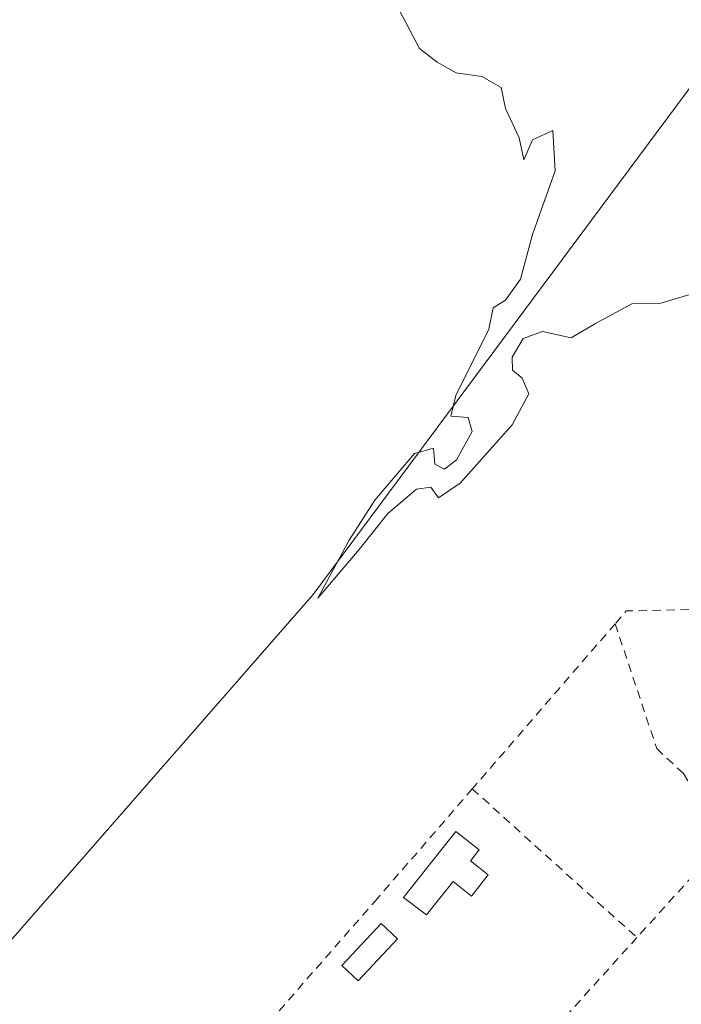
# Model space of a CAD drawing. Units: metres. Extents: x 638518 to 641986, y 4711306 to 4713689.
# Drawn here: x 640670 to 640747, y 4713458 to 4713573 of the extents above; entities that cross this region are included whole.
import ezdxf

# ---------------------------------------------------------------- set-up
doc = ezdxf.new("R2010")
doc.units = ezdxf.units.M
doc.header["$MEASUREMENT"] = 0
doc.linetypes.add('DGN Style 2', pattern=[1.6480167562047852, 0.988810053722871, -0.6592067024819142])
for name, color, linetype, lineweight in [('Alambrada', 7, 'DGN Style 2', 0), ('Curva de nivel normal', 30, 'Continuous', 0), ('Edificación Cxs', 1, 'Continuous', 13), ('Espacio natural protegido', 121, 'Continuous', 13), ('Espacio natural protegido CxS', 121, 'Continuous', 0), ('Estanque Cxs', 5, 'Continuous', 0)]:
    doc.layers.add(name, color=color, linetype=linetype, lineweight=lineweight)

# ---------------------------------------------------------------- blocks, each defined once
blk = doc.blocks.new('*U23')
at = {"layer": 'Espacio natural protegido CxS', "color": 121, "linetype": 'Continuous', "lineweight": 0, "flags": 128}
blk.add_lwpolyline([(640409.6321503432, 4713657.934507274), (640684.4473523403, 4713663.483164412), (640684.4272999987, 4713663.447699999), (640682.1739999986, 4713657.966700002), (640685.1341000012, 4713655.588700001), (640689.9011000004, 4713651.326700001), (640706.4838999996, 4713638.951700001), (640768.0744999994, 4713592.184699998), (640704.0845000006, 4713506.158399999), (640614.0800999998, 4713403.255200001)], dxfattribs=at)

msp = doc.modelspace()

# ---------------------------------------------------------------- linework, layer by layer
at = {"layer": 'Alambrada', "color": 7, "linetype": 'DGN Style 2', "lineweight": 0, "extrusion": (0.03212641475761206, 0.1002620107090205, 0.9944422671444563), "elevation": 493565.5400949607, "flags": 128}
msp.add_lwpolyline([(828084.5993172828, -4658151.740227979), (828108.6993151406, -4658143.404624522), (828109.4731284698, -4658141.58192363)], dxfattribs=at)
at = {"layer": 'Alambrada', "color": 7, "linetype": 'DGN Style 2', "lineweight": 0, "extrusion": (0.06620498889170587, 0.07648158417934317, 0.9948705778779807), "elevation": 403312.0933321014, "flags": 128}
msp.add_lwpolyline([(2600465.261700904, -3962647.475761532), (2600465.261700905, -3962621.751134328)], dxfattribs=at)
at = {"layer": 'Alambrada', "color": 7, "linetype": 'DGN Style 2', "lineweight": 0, "extrusion": (0.04149121344392061, -0.03744748709479823, 0.9984368607564708), "elevation": -149523.9405070436, "flags": 128}
msp.add_lwpolyline([(3928369.594467116, 2678246.867819598), (3928369.594467116, 2678220.842292492)], dxfattribs=at)
at = {"layer": 'Alambrada', "color": 7, "linetype": 'DGN Style 2', "lineweight": 0}
for points in [[(640739.4901000002, 4713502.7301, 397.8273000000045), (640744.3501000004, 4713488.100099999, 396.9655999999959), (640747.4801000003, 4713485.170100001, 397.2795000000042), (640750.3701, 4713480.350099999, 397.8864999999932)], [(640722.7401000002, 4713483.380100001, 400.4294999999984), (640711.6101000002, 4713470.540100001, 399.0510000000068), (640681.3901000004, 4713435.9901, 397.6695000000037), (640700.5500999996, 4713419.4801, 397.1217999999935), (640727.0301000001, 4713449.340100001, 399.2179999999935), (640742.0301000001, 4713465.970100001, 398.9749000000011)], [(640750.3701, 4713480.350099999, 397.8864999999932), (640750.1401000004, 4713479.4101, 397.7505999999994), (640749.3501000004, 4713476.190099999, 397.6622999999963), (640748.6201, 4713473.2501, 398.7658999999985), (640742.0301000001, 4713465.970100001, 398.9749000000011)]]:
    msp.add_polyline3d(points, dxfattribs=at)
at = {"layer": 'Curva de nivel normal', "color": 30, "linetype": 'Continuous', "lineweight": 0, "elevation": 395.0000000000001, "flags": 128}
msp.add_lwpolyline([(640714.2199999997, 4713574.550100001), (640716.5599999997, 4713570.110099999), (640718.6399999997, 4713568.5001), (640720.8600000005, 4713567.2601), (640723.8700000001, 4713566.8301), (640726.1200000001, 4713565.540100001), (640726.6399999997, 4713563.0601), (640728.2199999997, 4713559.6501), (640728.7599999999, 4713557.0601), (640729.8099999997, 4713559.4001), (640732.1900000004, 4713560.4901), (640732.4400000004, 4713555.7601), (640729.7800000003, 4713548.300100001), (640728.4000000004, 4713543.0801), (640726.6399999997, 4713540.610099999), (640725.1799999997, 4713539.710100001), (640724.6699999999, 4713537.2401), (640720.79, 4713529.460100001), (640720.2300000006, 4713527.040100001), (640722.2599999999, 4713526.890100001), (640722.7300000006, 4713525.2301), (640720.9000000004, 4713521.9101), (640719.4800000006, 4713520.8201), (640718.3300000001, 4713521.420100001), (640718.1900000004, 4713523.300100001), (640715.9699999997, 4713522.6601), (640711.3099999997, 4713517.210100001), (640708.3099999997, 4713512.520099999), (640704.6399999997, 4713505.7401), (640709.4699999997, 4713511.4101), (640712.8300000001, 4713515.620100001), (640716.2100000001, 4713518.470100001), (640717.8600000005, 4713518.710100001), (640718.7800000003, 4713517.470100001), (640721.3099999997, 4713519.190099999), (640727.4100000003, 4713526.040100001), (640729.3700000001, 4713529.640100001), (640728.5800000001, 4713531.4901), (640727.4400000004, 4713532.440099999), (640727.4000000004, 4713533.940099999), (640728.7199999997, 4713536.1501), (640730.9699999997, 4713536.950099999), (640734.3099999997, 4713536.220100001), (640737.1699999999, 4713537.890100001), (640741.4199999999, 4713540.1801), (640744.8300000001, 4713540.2601), (640748.6299999999, 4713541.4001)], dxfattribs=at)
at = {"layer": 'Edificación Cxs', "color": 1, "linetype": 'Continuous', "lineweight": 13, "elevation": 400.6101999999955, "flags": 128}
msp.add_lwpolyline([(640724.5900999998, 4713473.300100001), (640722.6401000004, 4713470.8301), (640720.4801000003, 4713472.530099999), (640717.3701, 4713468.630100001), (640714.6901000004, 4713470.6501), (640720.8201000001, 4713478.380100001), (640723.5301000001, 4713476.2301), (640722.5100999996, 4713474.940099999)], close=True, dxfattribs=at)
at = {"layer": 'Edificación Cxs', "color": 1, "linetype": 'Continuous', "lineweight": 13}
msp.add_polyline3d([(640724.5900999998, 4713473.300100001, 397.7118000000046), (640722.6401000004, 4713470.8301, 397.1092000000062), (640720.4801000003, 4713472.530099999, 398.4869999999937), (640717.3701, 4713468.630100001, 396.9357000000018), (640714.6901000004, 4713470.6501, 399.0158999999985), (640720.8201000001, 4713478.380100001, 400.6101999999955), (640723.5301000001, 4713476.2301, 399.5154999999941), (640722.5100999996, 4713474.940099999, 399.1137000000017), (640724.5900999998, 4713473.300100001, 397.7118000000046)], dxfattribs=at)
at = {"layer": 'Espacio natural protegido', "color": 121, "linetype": 'Continuous', "lineweight": 13, "flags": 128}
msp.add_lwpolyline([(640614.0801000004, 4713403.255200001), (640704.084500001, 4713506.158399999), (640768.0745000021, 4713592.184699999), (640706.4839000002, 4713638.951700003), (640689.9011000008, 4713651.326700003), (640685.1341000019, 4713655.588700002), (640682.1740000015, 4713657.966700003), (640684.4273000016, 4713663.4477), (640684.4473523431, 4713663.483164411)], dxfattribs=at)
at = {"layer": 'Estanque Cxs', "color": 5, "linetype": 'Continuous', "lineweight": 0}
msp.add_polyline3d([(640713.9667999997, 4713465.807399999, 394.6294000000053), (640709.3630999997, 4713460.8862, 394.5966000000044), (640707.4363000002, 4713462.6886, 394.5782000000036), (640712.0401, 4713467.609800001, 394.6024000000034), (640713.9667999997, 4713465.807399999, 394.6294000000053)], dxfattribs=at)
msp.add_3dface([(640713.9667999997, 4713465.807399999, 394.6294000000053), (640709.3630999997, 4713460.8862, 394.5966000000044), (640707.4363000002, 4713462.6886, 394.5782000000036), (640712.0401, 4713467.609800001, 394.6024000000034)], dxfattribs=at)

# ---------------------------------------------------------------- block references
at = {"layer": 'Espacio natural protegido CxS', "color": 121, "linetype": 'Continuous', "lineweight": 0}
msp.add_blockref('*U23', (0, 0), dxfattribs=at)

doc.saveas('drawing.dxf')
